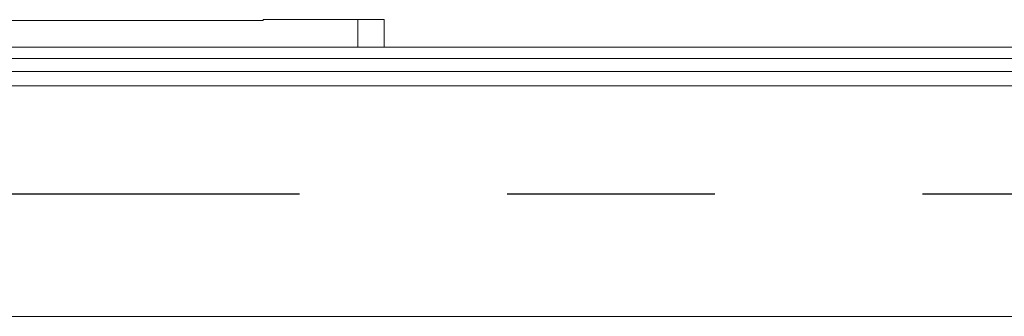
# Model space of a CAD drawing. Units: millimetres. Extents: x 11 to 421, y 5 to 275.
# Drawn here: x 132 to 144, y 65 to 69 of the extents above; entities that cross this region are included whole.
import ezdxf

# ---------------------------------------------------------------- set-up
doc = ezdxf.new("R2010")
doc.units = ezdxf.units.MM
doc.linetypes.add('CENTERX2', pattern=[20.32, 12.7, -2.54, 2.54, -2.54])
doc.layers.add('SLD-0', color=179, linetype='Continuous')

msp = doc.modelspace()

# ---------------------------------------------------------------- linework, layer by layer
at = {"color": 7, "linetype": 'Continuous', "lineweight": 15}
for p, q in [((125.27842, 68.96575), (134.91994, 68.96575)), ((134.91994, 68.97575), (134.91994, 68.96575)), ((134.91994, 68.97575), (136.07418, 68.97575)), ((136.07418, 68.64075), (136.07418, 68.97575)), ((136.07418, 68.97575), (136.39918, 68.97575)), ((136.39918, 68.97575), (136.39918, 68.64075)), ((128.81979, 68.64075), (156.52357, 68.64075)), ((120.33203, 68.34075), (165.01132, 68.34075)), ((164.97933, 68.16575), (120.36403, 68.16575)), ((163.17168, 65.34075), (122.17168, 65.34075))]:
    msp.add_line(p, q, dxfattribs=at)
at = {"color": 8, "linetype": 'Continuous', "lineweight": 15}
msp.add_line((128.93668, 68.50075), (156.40668, 68.50075), dxfattribs=at)
at = {"layer": 'SLD-0', "linetype": 'CENTERX2'}
msp.add_line((122.66168, 66.84075), (162.68168, 66.84075), dxfattribs=at)

doc.saveas('drawing.dxf')
